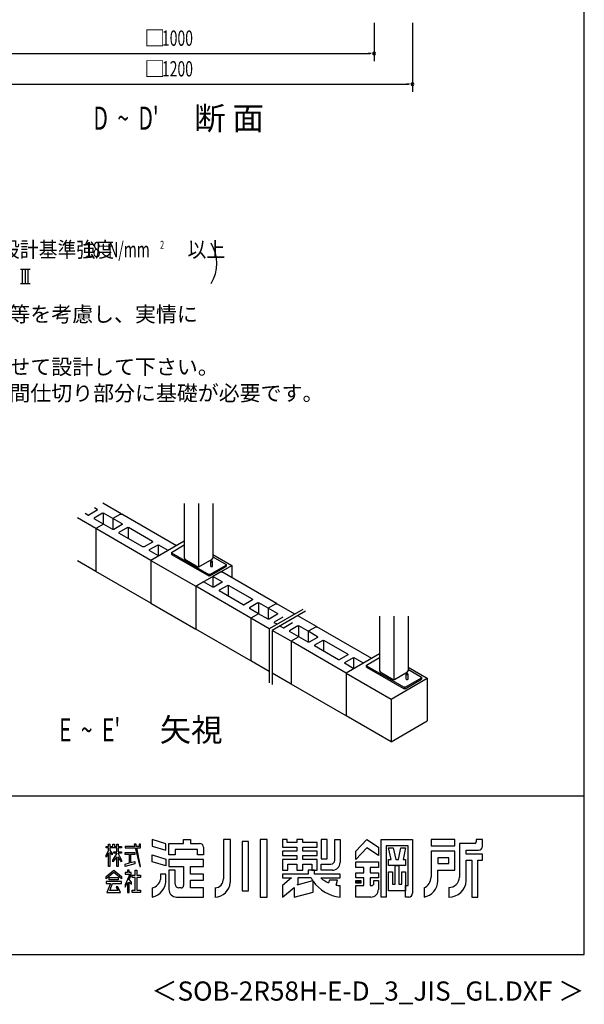
# Model space of a CAD drawing. Extents: x 868 to 32764, y 310 to 22484.
# Drawn here: x 26878 to 32764, y 310 to 10578 of the extents above; entities that cross this region are included whole.
import ezdxf
from ezdxf.enums import TextEntityAlignment as Align

# ---------------------------------------------------------------- set-up
doc = ezdxf.new("R2010")
doc.units = 0
doc.header["$LTSCALE"] = 80
for name, color, linetype in [('FILENAME', 7, 'CONTINUOUS'), ('SUNPOU', 4, 'CONTINUOUS'), ('U1', 3, 'CONTINUOUS'), ('WAKUSEN-01', 50, 'CONTINUOUS'), ('YODOROGO', 130, 'CONTINUOUS')]:
    doc.layers.add(name, color=color, linetype=linetype)
doc.styles.add('00', font='ROMANS', dxfattribs={"width": 0.666667, "bigfont": 'BIGFONT'})
doc.styles.add('01', font='ROMANS', dxfattribs={"height": 3, "bigfont": 'BIGFONT'})
doc.styles.add('FILENAME', font='romans', dxfattribs={"height": 200, "bigfont": 'bigfont'})

msp = doc.modelspace()

# ---------------------------------------------------------------- linework, layer by layer
at = {"layer": 'SUNPOU'}
for p, q in [((30572, 10546), (30572, 10146)), ((30972, 10546), (30972, 9826)), ((26612, 10226), (30532, 10226)), ((30542, 10226), (30512, 10226)), ((26212, 9906), (30932, 9906)), ((30942, 9906), (30912, 9906)), ((26887, 7975), (26987, 7975)), ((26907, 7827), (26907, 7975)), ((26937, 7827), (26937, 7975)), ((26967, 7827), (26967, 7975)), ((26887, 7827), (26987, 7827))]:
    msp.add_line(p, q, dxfattribs=at)
for centre, radius, start, end in [((30572, 10226), 15, 0, 180), ((30572, 10226), 15, 180, 0), ((30972, 9906), 15, 0, 180), ((30972, 9906), 15, 180, 0), ((28533, 8037), 400, 328.3473, 31.6527)]:
    msp.add_arc(centre, radius, start, end, dxfattribs=at)
at = {"layer": 'U1'}
for p, q in [((27687, 5463), (27598, 5412)), ((27687, 5469), (27659, 5486)), ((27687, 5469), (27687, 5463)), ((27936, 5425), (27745, 5535)), ((28593, 5534), (28593, 4962)), ((28742, 5534), (28742, 4869)), ((28890, 5534), (28890, 4962)), ((27670, 5272), (27479, 5382)), ((27587, 5412), (27559, 5428)), ((27587, 5412), (27598, 5412)), ((27742, 5432), (27653, 5380)), ((27653, 5380), (27653, 5374)), ((27750, 5318), (27653, 5374)), ((27742, 5432), (27752, 5432)), ((27747, 5432), (27747, 5316)), ((27850, 5375), (27752, 5432)), ((27930, 5422), (27850, 5375)), ((27850, 5375), (27850, 5262)), ((27947, 5319), (27850, 5375)), ((27930, 5422), (27941, 5422)), ((28511, 5092), (27941, 5422)), ((28511, 5092), (27941, 5422)), ((27750, 5318), (27670, 5272)), ((28246, 4939), (27670, 5272)), ((27670, 5272), (27670, 4825)), ((27848, 5262), (27750, 5318)), ((27858, 5262), (27848, 5262)), ((27947, 5313), (27858, 5262)), ((28002, 5281), (27913, 5230)), ((27947, 5319), (27947, 5313)), ((28002, 5281), (28013, 5281)), ((28007, 5281), (28007, 5170)), ((28262, 5137), (28013, 5281)), ((27913, 5230), (27913, 5224)), ((28163, 5080), (27913, 5224)), ((28593, 5140), (28246, 4939)), ((28262, 5137), (28262, 5131)), ((28174, 5080), (28163, 5080)), ((28262, 5131), (28174, 5080)), ((28318, 5099), (28229, 5048)), ((28229, 5048), (28229, 5042)), ((28326, 4986), (28229, 5042)), ((28318, 5099), (28328, 5099)), ((28323, 5099), (28323, 4984)), ((28425, 5043), (28328, 5099)), ((28459, 5023), (28593, 5101)), ((27670, 4825), (27479, 4936)), ((28246, 4939), (28246, 4493)), ((28246, 4939), (28713, 4669)), ((28459, 5023), (28459, 5017)), ((28459, 5017), (28459, 5002)), ((28459, 5017), (28848, 4792)), ((28459, 5002), (28848, 4777)), ((28593, 4962), (28598, 4952)), ((28598, 4952), (28736, 4873)), ((28747, 4873), (28885, 4952)), ((28885, 4952), (28890, 4962)), ((28890, 5002), (29090, 4887)), ((28893, 4977), (29031, 4897)), ((28713, 4669), (29090, 4887)), ((28736, 4873), (28747, 4873)), ((28859, 4792), (29031, 4891)), ((28859, 4777), (29031, 4876)), ((28872, 4877), (28872, 4929)), ((28889, 4877), (28889, 4929)), ((29031, 4897), (29031, 4891)), ((29031, 4891), (29031, 4876)), ((29090, 4887), (29090, 4758)), ((28246, 4493), (27670, 4825)), ((28859, 4792), (28848, 4792)), ((28859, 4777), (28848, 4777)), ((28854, 4792), (28854, 4777)), ((28974, 4819), (28893, 4773)), ((28990, 4717), (28893, 4773)), ((28893, 4773), (28893, 4659)), ((28974, 4819), (28984, 4819)), ((29555, 4490), (28984, 4819)), ((28794, 4716), (28713, 4669)), ((29289, 4337), (28713, 4669)), ((28713, 4669), (28713, 4223)), ((28713, 4669), (28713, 4223)), ((28891, 4659), (28794, 4716)), ((28902, 4659), (28891, 4659)), ((28990, 4711), (28902, 4659)), ((29046, 4679), (28957, 4628)), ((28957, 4628), (28957, 4621)), ((29206, 4477), (28957, 4621)), ((28990, 4717), (28990, 4711)), ((29046, 4679), (29056, 4679)), ((29051, 4679), (29051, 4567)), ((29306, 4535), (29056, 4679)), ((29306, 4529), (29217, 4477)), ((29306, 4535), (29306, 4529)), ((28246, 4493), (28713, 4223)), ((29206, 4477), (29217, 4477)), ((29361, 4497), (29272, 4445)), ((29272, 4445), (29272, 4439)), ((29369, 4383), (29272, 4439)), ((29361, 4497), (29372, 4497)), ((29366, 4497), (29366, 4381)), ((29469, 4441), (29372, 4497)), ((29549, 4487), (29469, 4441)), ((29469, 4441), (29469, 4327)), ((29566, 4384), (29469, 4441)), ((29829, 4428), (29480, 4226)), ((29549, 4487), (29560, 4487)), ((29746, 4380), (29560, 4487)), ((29369, 4383), (29289, 4337)), ((29369, 4383), (29289, 4337)), ((29480, 4226), (29289, 4337)), ((29289, 4337), (29289, 3891)), ((29467, 4327), (29369, 4383)), ((29477, 4327), (29467, 4327)), ((29566, 4378), (29477, 4327)), ((29859, 4411), (29510, 4209)), ((29621, 4346), (29532, 4295)), ((29566, 4384), (29566, 4378)), ((29972, 4249), (29776, 4362)), ((30629, 4358), (30629, 3786)), ((30778, 4358), (30778, 3694)), ((30927, 4358), (30927, 3786)), ((29289, 3891), (28713, 4223)), ((29480, 4226), (29480, 3661)), ((29532, 4295), (29532, 4289)), ((29561, 4273), (29532, 4289)), ((29624, 4236), (29591, 4255)), ((29624, 4236), (29635, 4236)), ((29723, 4287), (29635, 4236)), ((29778, 4256), (29690, 4204)), ((29778, 4256), (29789, 4256)), ((29784, 4256), (29784, 4140)), ((29886, 4200), (29789, 4256)), ((29967, 4246), (29886, 4200)), ((29967, 4246), (29977, 4246)), ((30548, 3917), (29977, 4246)), ((29707, 4096), (29510, 4209)), ((29510, 4209), (29510, 3644)), ((29690, 4204), (29690, 4198)), ((29787, 4142), (29690, 4198)), ((29782, 4139), (29701, 4093)), ((29884, 4086), (29787, 4142)), ((29886, 4200), (29886, 4086)), ((29984, 4143), (29886, 4200)), ((29984, 4137), (29895, 4086)), ((29984, 4143), (29984, 4137)), ((30282, 3763), (29707, 4096)), ((29707, 4096), (29707, 3650)), ((29895, 4086), (29884, 4086)), ((30039, 4105), (29950, 4054)), ((29950, 4054), (29950, 4048)), ((30200, 3904), (29950, 4048)), ((30039, 4105), (30049, 4105)), ((30044, 4105), (30044, 3994)), ((30299, 3961), (30049, 4105)), ((30210, 3904), (30200, 3904)), ((30299, 3955), (30210, 3904)), ((30354, 3923), (30265, 3872)), ((30629, 3964), (30282, 3763)), ((30299, 3961), (30299, 3955)), ((30354, 3923), (30365, 3923)), ((30359, 3923), (30359, 3808)), ((30462, 3867), (30365, 3923)), ((30495, 3847), (30629, 3925)), ((29480, 3780), (29289, 3891)), ((30265, 3872), (30265, 3866)), ((30363, 3810), (30265, 3866)), ((30495, 3841), (30495, 3847)), ((30495, 3841), (30495, 3826)), ((30495, 3841), (30885, 3616)), ((30495, 3826), (30495, 3832)), ((30495, 3826), (30885, 3601)), ((30927, 3826), (31127, 3711)), ((30930, 3801), (31067, 3721)), ((29707, 3650), (29510, 3763)), ((30282, 3763), (30282, 3317)), ((30282, 3763), (30750, 3493)), ((30629, 3786), (30635, 3776)), ((30635, 3776), (30773, 3697)), ((30750, 3493), (31127, 3711)), ((30773, 3697), (30784, 3697)), ((30784, 3697), (30922, 3776)), ((30896, 3616), (31067, 3715)), ((30896, 3601), (31067, 3700)), ((30908, 3701), (30908, 3753)), ((30922, 3776), (30927, 3786)), ((30926, 3701), (30926, 3753)), ((31067, 3721), (31067, 3715)), ((31067, 3715), (31067, 3700)), ((31127, 3711), (31127, 3265)), ((30282, 3317), (29707, 3650)), ((30896, 3616), (30885, 3616)), ((30896, 3601), (30885, 3601)), ((30890, 3616), (30890, 3601)), ((30750, 3493), (30750, 3047)), ((30750, 3047), (30282, 3317)), ((30750, 3047), (31127, 3265))]:
    msp.add_line(p, q, dxfattribs=at)
for points in [[(28889, 4929, 0), (28889, 4929, 0), (28889, 4929, 0), (28889, 4929, 0), (28889, 4929, 0), (28889, 4930, 0), (28889, 4930, 0), (28889, 4930, 0), (28888, 4930, 0), (28888, 4930, 0), (28888, 4930, 0), (28888, 4930, 0), (28888, 4931, 0), (28888, 4931, 0), (28887, 4931, 0), (28887, 4931, 0), (28887, 4931, 0), (28886, 4931, 0), (28886, 4931, 0), (28886, 4931, 0), (28885, 4931, 0), (28885, 4932, 0), (28885, 4932, 0), (28884, 4932, 0), (28884, 4932, 0), (28883, 4932, 0), (28883, 4932, 0), (28883, 4932, 0), (28882, 4932, 0), (28882, 4932, 0), (28881, 4932, 0), (28881, 4932, 0), (28880, 4932, 0), (28880, 4932, 0), (28880, 4932, 0), (28879, 4932, 0), (28879, 4932, 0), (28878, 4932, 0), (28878, 4932, 0), (28878, 4932, 0), (28877, 4932, 0), (28877, 4932, 0), (28876, 4932, 0), (28876, 4932, 0), (28876, 4931, 0), (28875, 4931, 0), (28875, 4931, 0), (28875, 4931, 0), (28874, 4931, 0), (28874, 4931, 0), (28874, 4931, 0), (28874, 4931, 0), (28873, 4931, 0), (28873, 4930, 0), (28873, 4930, 0), (28873, 4930, 0), (28872, 4930, 0), (28872, 4930, 0), (28872, 4930, 0), (28872, 4930, 0), (28872, 4929, 0), (28872, 4929, 0), (28872, 4929, 0), (28872, 4929, 0), (28872, 4929, 0), (28872, 4929, 0), (28872, 4928, 0), (28872, 4928, 0), (28872, 4928, 0), (28872, 4928, 0), (28872, 4928, 0), (28872, 4928, 0), (28872, 4927, 0), (28873, 4927, 0), (28873, 4927, 0), (28873, 4927, 0), (28873, 4927, 0), (28874, 4927, 0), (28874, 4927, 0), (28874, 4927, 0), (28874, 4926, 0), (28875, 4926, 0), (28875, 4926, 0), (28875, 4926, 0), (28876, 4926, 0), (28876, 4926, 0), (28876, 4926, 0), (28877, 4926, 0), (28877, 4926, 0), (28878, 4926, 0), (28878, 4926, 0), (28878, 4926, 0), (28879, 4926, 0), (28879, 4926, 0), (28880, 4925, 0), (28880, 4925, 0), (28880, 4925, 0), (28881, 4925, 0), (28881, 4925, 0), (28882, 4926, 0), (28882, 4926, 0), (28883, 4926, 0), (28883, 4926, 0), (28883, 4926, 0), (28884, 4926, 0), (28884, 4926, 0), (28885, 4926, 0), (28885, 4926, 0), (28885, 4926, 0), (28886, 4926, 0), (28886, 4926, 0), (28886, 4926, 0), (28887, 4926, 0), (28887, 4927, 0), (28887, 4927, 0), (28888, 4927, 0), (28888, 4927, 0), (28888, 4927, 0), (28888, 4927, 0), (28888, 4927, 0), (28888, 4927, 0), (28889, 4928, 0), (28889, 4928, 0), (28889, 4928, 0), (28889, 4928, 0), (28889, 4928, 0), (28889, 4928, 0), (28889, 4929, 0), (28889, 4929, 0)], [(28872, 4877, 0), (28872, 4877, 0), (28872, 4877, 0), (28872, 4877, 0), (28872, 4877, 0), (28872, 4877, 0), (28872, 4877, 0), (28872, 4876, 0), (28872, 4876, 0), (28872, 4876, 0), (28872, 4876, 0), (28872, 4876, 0), (28872, 4876, 0), (28872, 4876, 0), (28872, 4876, 0), (28872, 4876, 0), (28872, 4876, 0), (28873, 4876, 0), (28873, 4876, 0), (28873, 4876, 0), (28873, 4875, 0), (28873, 4875, 0), (28873, 4875, 0), (28873, 4875, 0), (28873, 4875, 0), (28873, 4875, 0), (28874, 4875, 0), (28874, 4875, 0), (28874, 4875, 0), (28874, 4875, 0), (28874, 4875, 0), (28874, 4875, 0), (28874, 4875, 0), (28874, 4875, 0), (28875, 4875, 0), (28875, 4875, 0), (28875, 4874, 0), (28875, 4874, 0), (28875, 4874, 0), (28876, 4874, 0), (28876, 4874, 0), (28876, 4874, 0), (28876, 4874, 0), (28876, 4874, 0), (28876, 4874, 0), (28877, 4874, 0), (28877, 4874, 0), (28877, 4874, 0), (28877, 4874, 0), (28877, 4874, 0), (28878, 4874, 0), (28878, 4874, 0), (28878, 4874, 0), (28878, 4874, 0), (28878, 4874, 0), (28879, 4874, 0), (28879, 4874, 0), (28879, 4874, 0), (28879, 4874, 0), (28879, 4874, 0), (28880, 4874, 0), (28880, 4874, 0), (28880, 4874, 0), (28880, 4874, 0), (28880, 4874, 0), (28881, 4874, 0), (28881, 4874, 0), (28881, 4874, 0), (28881, 4874, 0), (28882, 4874, 0), (28882, 4874, 0), (28882, 4874, 0), (28882, 4874, 0), (28882, 4874, 0), (28883, 4874, 0), (28883, 4874, 0), (28883, 4874, 0), (28883, 4874, 0), (28883, 4874, 0), (28884, 4874, 0), (28884, 4874, 0), (28884, 4874, 0), (28884, 4874, 0), (28884, 4874, 0), (28885, 4874, 0), (28885, 4874, 0), (28885, 4874, 0), (28885, 4874, 0), (28885, 4874, 0), (28886, 4874, 0), (28886, 4874, 0), (28886, 4874, 0), (28886, 4874, 0), (28886, 4875, 0), (28886, 4875, 0), (28886, 4875, 0), (28887, 4875, 0), (28887, 4875, 0), (28887, 4875, 0), (28887, 4875, 0), (28887, 4875, 0), (28887, 4875, 0), (28888, 4875, 0), (28888, 4875, 0), (28888, 4875, 0), (28888, 4875, 0), (28888, 4875, 0), (28888, 4875, 0), (28888, 4875, 0), (28888, 4876, 0), (28888, 4876, 0), (28888, 4876, 0), (28888, 4876, 0), (28889, 4876, 0), (28889, 4876, 0), (28889, 4876, 0), (28889, 4876, 0), (28889, 4876, 0), (28889, 4876, 0), (28889, 4876, 0), (28889, 4876, 0), (28889, 4876, 0), (28889, 4877, 0), (28889, 4877, 0), (28889, 4877, 0), (28889, 4877, 0), (28889, 4877, 0), (28889, 4877, 0), (28889, 4877, 0)], [(30926, 3753, 0), (30926, 3753, 0), (30926, 3753, 0), (30926, 3753, 0), (30926, 3754, 0), (30926, 3754, 0), (30925, 3754, 0), (30925, 3754, 0), (30925, 3754, 0), (30925, 3754, 0), (30925, 3754, 0), (30925, 3755, 0), (30924, 3755, 0), (30924, 3755, 0), (30924, 3755, 0), (30924, 3755, 0), (30923, 3755, 0), (30923, 3755, 0), (30923, 3755, 0), (30922, 3756, 0), (30922, 3756, 0), (30922, 3756, 0), (30921, 3756, 0), (30921, 3756, 0), (30920, 3756, 0), (30920, 3756, 0), (30920, 3756, 0), (30919, 3756, 0), (30919, 3756, 0), (30918, 3756, 0), (30918, 3756, 0), (30918, 3756, 0), (30917, 3756, 0), (30917, 3756, 0), (30916, 3756, 0), (30916, 3756, 0), (30915, 3756, 0), (30915, 3756, 0), (30915, 3756, 0), (30914, 3756, 0), (30914, 3756, 0), (30913, 3756, 0), (30913, 3756, 0), (30913, 3756, 0), (30912, 3756, 0), (30912, 3756, 0), (30912, 3755, 0), (30911, 3755, 0), (30911, 3755, 0), (30911, 3755, 0), (30910, 3755, 0), (30910, 3755, 0), (30910, 3755, 0), (30910, 3755, 0), (30909, 3754, 0), (30909, 3754, 0), (30909, 3754, 0), (30909, 3754, 0), (30909, 3754, 0), (30909, 3754, 0), (30909, 3754, 0), (30908, 3753, 0), (30908, 3753, 0), (30908, 3753, 0), (30908, 3753, 0), (30908, 3753, 0), (30908, 3753, 0), (30908, 3752, 0), (30909, 3752, 0), (30909, 3752, 0), (30909, 3752, 0), (30909, 3752, 0), (30909, 3752, 0), (30909, 3752, 0), (30909, 3751, 0), (30910, 3751, 0), (30910, 3751, 0), (30910, 3751, 0), (30910, 3751, 0), (30911, 3751, 0), (30911, 3751, 0), (30911, 3750, 0), (30912, 3750, 0), (30912, 3750, 0), (30912, 3750, 0), (30913, 3750, 0), (30913, 3750, 0), (30913, 3750, 0), (30914, 3750, 0), (30914, 3750, 0), (30915, 3750, 0), (30915, 3750, 0), (30915, 3750, 0), (30916, 3750, 0), (30916, 3750, 0), (30917, 3750, 0), (30917, 3750, 0), (30918, 3750, 0), (30918, 3750, 0), (30918, 3750, 0), (30919, 3750, 0), (30919, 3750, 0), (30920, 3750, 0), (30920, 3750, 0), (30920, 3750, 0), (30921, 3750, 0), (30921, 3750, 0), (30922, 3750, 0), (30922, 3750, 0), (30922, 3750, 0), (30923, 3750, 0), (30923, 3750, 0), (30923, 3751, 0), (30924, 3751, 0), (30924, 3751, 0), (30924, 3751, 0), (30924, 3751, 0), (30925, 3751, 0), (30925, 3751, 0), (30925, 3752, 0), (30925, 3752, 0), (30925, 3752, 0), (30925, 3752, 0), (30926, 3752, 0), (30926, 3752, 0), (30926, 3752, 0), (30926, 3753, 0), (30926, 3753, 0), (30926, 3753, 0)], [(30908, 3701, 0), (30908, 3701, 0), (30908, 3701, 0), (30908, 3701, 0), (30908, 3701, 0), (30908, 3701, 0), (30908, 3701, 0), (30908, 3701, 0), (30909, 3701, 0), (30909, 3700, 0), (30909, 3700, 0), (30909, 3700, 0), (30909, 3700, 0), (30909, 3700, 0), (30909, 3700, 0), (30909, 3700, 0), (30909, 3700, 0), (30909, 3700, 0), (30909, 3700, 0), (30909, 3700, 0), (30909, 3700, 0), (30910, 3700, 0), (30910, 3699, 0), (30910, 3699, 0), (30910, 3699, 0), (30910, 3699, 0), (30910, 3699, 0), (30910, 3699, 0), (30910, 3699, 0), (30910, 3699, 0), (30911, 3699, 0), (30911, 3699, 0), (30911, 3699, 0), (30911, 3699, 0), (30911, 3699, 0), (30911, 3699, 0), (30912, 3699, 0), (30912, 3699, 0), (30912, 3699, 0), (30912, 3698, 0), (30912, 3698, 0), (30912, 3698, 0), (30913, 3698, 0), (30913, 3698, 0), (30913, 3698, 0), (30913, 3698, 0), (30913, 3698, 0), (30914, 3698, 0), (30914, 3698, 0), (30914, 3698, 0), (30914, 3698, 0), (30914, 3698, 0), (30915, 3698, 0), (30915, 3698, 0), (30915, 3698, 0), (30915, 3698, 0), (30915, 3698, 0), (30916, 3698, 0), (30916, 3698, 0), (30916, 3698, 0), (30916, 3698, 0), (30916, 3698, 0), (30917, 3698, 0), (30917, 3698, 0), (30917, 3698, 0), (30917, 3698, 0), (30918, 3698, 0), (30918, 3698, 0), (30918, 3698, 0), (30918, 3698, 0), (30918, 3698, 0), (30919, 3698, 0), (30919, 3698, 0), (30919, 3698, 0), (30919, 3698, 0), (30919, 3698, 0), (30920, 3698, 0), (30920, 3698, 0), (30920, 3698, 0), (30920, 3698, 0), (30920, 3698, 0), (30921, 3698, 0), (30921, 3698, 0), (30921, 3698, 0), (30921, 3698, 0), (30921, 3698, 0), (30922, 3698, 0), (30922, 3698, 0), (30922, 3698, 0), (30922, 3698, 0), (30922, 3699, 0), (30922, 3699, 0), (30923, 3699, 0), (30923, 3699, 0), (30923, 3699, 0), (30923, 3699, 0), (30923, 3699, 0), (30923, 3699, 0), (30924, 3699, 0), (30924, 3699, 0), (30924, 3699, 0), (30924, 3699, 0), (30924, 3699, 0), (30924, 3699, 0), (30924, 3699, 0), (30924, 3699, 0), (30925, 3699, 0), (30925, 3700, 0), (30925, 3700, 0), (30925, 3700, 0), (30925, 3700, 0), (30925, 3700, 0), (30925, 3700, 0), (30925, 3700, 0), (30925, 3700, 0), (30925, 3700, 0), (30925, 3700, 0), (30926, 3700, 0), (30926, 3700, 0), (30926, 3700, 0), (30926, 3701, 0), (30926, 3701, 0), (30926, 3701, 0), (30926, 3701, 0), (30926, 3701, 0), (30926, 3701, 0), (30926, 3701, 0), (30926, 3701, 0), (30926, 3701, 0)]]:
    msp.add_polyline3d(points, dxfattribs=at)
at = {"layer": 'WAKUSEN-01'}
for p, q in [((32764, 828), (32764, 22484)), ((20560, 2484), (32764, 2484)), ((20560, 2484), (32764, 2484)), ((868, 828), (32764, 828))]:
    msp.add_line(p, q, dxfattribs=at)
at = {"layer": 'YODOROGO'}
for p, q in [((27778, 1956), (27802, 1956)), ((27778, 1940), (27778, 1956)), ((27778, 1956), (27802, 1956)), ((27778, 1940), (27778, 1956)), ((27802, 1980), (27818, 1980)), ((27802, 1956), (27802, 1980)), ((27802, 1980), (27818, 1980)), ((27802, 1956), (27802, 1980)), ((27818, 1980), (27818, 1956)), ((27818, 1980), (27818, 1956)), ((27818, 1956), (27850, 1956)), ((27818, 1956), (27850, 1956)), ((27850, 1980), (27866, 1980)), ((27850, 1956), (27850, 1980)), ((27850, 1980), (27866, 1980)), ((27850, 1956), (27850, 1980)), ((27866, 1980), (27866, 1956)), ((27866, 1980), (27866, 1956)), ((27866, 1956), (27890, 1956)), ((27866, 1956), (27890, 1956)), ((27890, 1980), (27906, 1980)), ((27890, 1956), (27890, 1980)), ((27890, 1980), (27906, 1980)), ((27890, 1956), (27890, 1980)), ((27906, 1980), (27906, 1956)), ((27906, 1980), (27906, 1956)), ((27906, 1956), (27938, 1956)), ((27906, 1956), (27938, 1956)), ((27938, 1956), (27938, 1940)), ((27938, 1956), (27938, 1940)), ((27978, 1956), (27978, 1940)), ((28077, 1956), (27978, 1956)), ((27978, 1956), (27978, 1940)), ((28077, 1956), (27978, 1956)), ((28071, 1980), (28077, 1956)), ((28091, 1980), (28071, 1980)), ((28071, 1980), (28077, 1956)), ((28091, 1980), (28071, 1980)), ((28096, 1956), (28091, 1980)), ((28096, 1956), (28091, 1980)), ((28122, 1956), (28096, 1956)), ((28122, 1956), (28096, 1956)), ((28122, 1980), (28122, 1956)), ((28138, 1980), (28122, 1980)), ((28122, 1980), (28122, 1956)), ((28138, 1980), (28122, 1980)), ((28138, 1956), (28138, 1980)), ((28138, 1956), (28138, 1980)), ((28138, 1940), (28138, 1956)), ((28138, 1940), (28138, 1956)), ((28402, 1985), (28258, 2028)), ((28258, 2028), (28258, 1960)), ((28402, 1985), (28258, 2028)), ((28258, 2028), (28258, 1960)), ((28258, 1960), (28402, 1917)), ((28258, 1960), (28402, 1917)), ((28402, 1917), (28402, 1985)), ((28402, 1917), (28402, 1985)), ((28434, 1988), (28586, 1988)), ((28434, 1868), (28434, 1988)), ((28434, 1988), (28586, 1988)), ((28434, 1868), (28434, 1988)), ((28586, 2028), (28658, 2028)), ((28586, 1988), (28586, 2028)), ((28586, 2028), (28658, 2028)), ((28586, 1988), (28586, 2028)), ((28658, 2028), (28658, 1988)), ((28658, 2028), (28658, 1988)), ((28658, 1988), (28754, 1988)), ((28658, 1988), (28754, 1988)), ((29002, 2028), (29002, 1620)), ((29074, 2028), (29002, 2028)), ((29002, 2028), (29002, 1620)), ((29074, 2028), (29002, 2028)), ((29074, 1580), (29074, 2028)), ((29074, 1580), (29074, 2028)), ((29198, 2008), (29198, 1492)), ((29262, 2008), (29198, 2008)), ((29198, 2008), (29198, 1492)), ((29262, 2008), (29198, 2008)), ((29262, 1492), (29262, 2008)), ((29262, 1492), (29262, 2008)), ((29386, 2028), (29386, 1428)), ((29458, 2028), (29386, 2028)), ((29386, 2028), (29386, 1428)), ((29458, 2028), (29386, 2028)), ((29458, 1428), (29458, 2028)), ((29458, 1428), (29458, 2028)), ((29618, 2028), (29618, 1948)), ((29666, 2028), (29618, 2028)), ((29618, 2028), (29618, 1948)), ((29666, 2028), (29618, 2028)), ((29666, 1996), (29666, 2028)), ((29666, 1996), (29666, 2028)), ((29766, 1996), (29666, 1996)), ((29766, 1996), (29666, 1996)), ((29766, 2028), (29766, 1996)), ((29830, 2028), (29766, 2028)), ((29766, 2028), (29766, 1996)), ((29830, 2028), (29766, 2028)), ((29830, 1996), (29830, 2028)), ((29830, 1996), (29830, 2028)), ((29978, 1996), (29830, 1996)), ((29978, 1996), (29830, 1996)), ((29978, 1948), (29978, 1996)), ((29978, 1948), (29978, 1996)), ((30082, 2028), (30022, 2028)), ((30022, 2028), (30022, 1828)), ((30082, 2028), (30022, 2028)), ((30022, 2028), (30022, 1828)), ((30082, 1828), (30082, 2028)), ((30082, 1828), (30082, 2028)), ((30162, 2028), (30218, 2028)), ((30162, 1812), (30162, 2028)), ((30162, 2028), (30218, 2028)), ((30162, 1812), (30162, 2028)), ((30218, 2028), (30218, 1788)), ((30218, 2028), (30218, 1788)), ((30382, 1908), (30498, 2028)), ((30382, 1908), (30498, 2028)), ((30498, 2028), (30618, 1948)), ((30498, 2028), (30618, 1948)), ((30646, 1428), (30646, 2028)), ((30646, 2028), (30974, 2028)), ((30646, 1428), (30646, 2028)), ((30646, 2028), (30974, 2028)), ((30698, 1964), (30698, 1428)), ((30926, 1964), (30698, 1964)), ((30698, 1964), (30698, 1428)), ((30926, 1964), (30698, 1964)), ((30926, 1548), (30926, 1964)), ((30926, 1548), (30926, 1964)), ((30974, 2028), (30974, 1468)), ((30974, 2028), (30974, 1468)), ((31414, 2028), (31166, 2028)), ((31166, 2028), (31166, 1964)), ((31414, 2028), (31166, 2028)), ((31166, 2028), (31166, 1964)), ((31166, 1964), (31414, 1964)), ((31166, 1964), (31414, 1964)), ((31414, 1964), (31414, 2028)), ((31414, 1964), (31414, 2028)), ((31462, 1988), (31462, 1636)), ((31622, 1988), (31462, 1988)), ((31462, 1988), (31462, 1636)), ((31622, 1988), (31462, 1988)), ((31638, 2028), (31638, 2004)), ((31702, 2028), (31638, 2028)), ((31638, 2028), (31638, 2004)), ((31702, 2028), (31638, 2028)), ((31702, 1956), (31702, 2028)), ((31702, 1956), (31702, 2028)), ((27802, 1940), (27778, 1940)), ((27802, 1940), (27778, 1940)), ((27778, 1860), (27802, 1915)), ((27778, 1860), (27802, 1915)), ((27802, 1891), (27778, 1844)), ((27802, 1891), (27778, 1844)), ((27778, 1844), (27778, 1860)), ((27778, 1844), (27778, 1860)), ((27802, 1915), (27802, 1940)), ((27802, 1915), (27802, 1940)), ((27802, 1748), (27802, 1891)), ((27802, 1748), (27802, 1891)), ((27818, 1940), (27818, 1918)), ((27890, 1940), (27818, 1940)), ((27818, 1940), (27818, 1918)), ((27890, 1940), (27818, 1940)), ((27818, 1918), (27842, 1884)), ((27818, 1918), (27842, 1884)), ((27818, 1894), (27818, 1748)), ((27842, 1868), (27818, 1894)), ((27818, 1894), (27818, 1748)), ((27842, 1868), (27818, 1894)), ((27842, 1884), (27842, 1868)), ((27842, 1884), (27842, 1868)), ((27850, 1813), (27890, 1880)), ((27850, 1813), (27890, 1880)), ((27858, 1901), (27890, 1901)), ((27858, 1885), (27858, 1901)), ((27858, 1901), (27890, 1901)), ((27858, 1885), (27858, 1901)), ((27890, 1885), (27858, 1885)), ((27890, 1885), (27858, 1885)), ((27890, 1901), (27890, 1940)), ((27890, 1901), (27890, 1940)), ((27890, 1880), (27890, 1885)), ((27890, 1880), (27890, 1885)), ((27906, 1940), (27906, 1901)), ((27938, 1940), (27906, 1940)), ((27906, 1940), (27906, 1901)), ((27938, 1940), (27906, 1940)), ((27906, 1901), (27938, 1901)), ((27906, 1901), (27938, 1901)), ((27906, 1885), (27906, 1881)), ((27938, 1885), (27906, 1885)), ((27906, 1885), (27906, 1881)), ((27938, 1885), (27906, 1885)), ((27906, 1881), (27938, 1813)), ((27906, 1881), (27938, 1813)), ((27906, 1849), (27906, 1748)), ((27938, 1797), (27906, 1849)), ((27906, 1849), (27906, 1748)), ((27938, 1797), (27906, 1849)), ((27938, 1901), (27938, 1885)), ((27938, 1901), (27938, 1885)), ((27978, 1940), (28080, 1940)), ((27978, 1940), (28080, 1940)), ((27978, 1893), (28078, 1893)), ((27978, 1873), (27978, 1893)), ((27978, 1893), (28078, 1893)), ((27978, 1873), (27978, 1893)), ((28022, 1873), (27978, 1873)), ((28022, 1873), (27978, 1873)), ((28022, 1785), (28022, 1873)), ((28022, 1785), (28022, 1873)), ((28034, 1873), (28034, 1787)), ((28078, 1873), (28034, 1873)), ((28034, 1873), (28034, 1787)), ((28078, 1873), (28034, 1873)), ((28078, 1893), (28078, 1873)), ((28078, 1893), (28078, 1873)), ((28080, 1940), (28130, 1748)), ((28080, 1940), (28130, 1748)), ((28099, 1940), (28138, 1940)), ((28138, 1748), (28099, 1940)), ((28099, 1940), (28138, 1940)), ((28138, 1748), (28099, 1940)), ((28258, 1868), (28402, 1825)), ((28258, 1796), (28258, 1868)), ((28258, 1868), (28402, 1825)), ((28258, 1796), (28258, 1868)), ((28498, 1868), (28434, 1868)), ((28498, 1868), (28434, 1868)), ((28730, 1924), (28498, 1924)), ((28498, 1924), (28498, 1868)), ((28730, 1924), (28498, 1924)), ((28498, 1924), (28498, 1868)), ((28730, 1868), (28730, 1924)), ((28730, 1868), (28730, 1924)), ((28794, 1868), (28730, 1868)), ((28794, 1868), (28730, 1868)), ((28794, 1948), (28794, 1868)), ((28794, 1948), (28794, 1868)), ((29618, 1948), (29766, 1948)), ((29618, 1948), (29766, 1948)), ((29618, 1908), (29618, 1860)), ((29766, 1908), (29618, 1908)), ((29618, 1908), (29618, 1860)), ((29766, 1908), (29618, 1908)), ((29618, 1860), (29766, 1860)), ((29618, 1860), (29766, 1860)), ((29766, 1948), (29766, 1908)), ((29766, 1948), (29766, 1908)), ((29766, 1860), (29766, 1820)), ((29766, 1860), (29766, 1820)), ((29830, 1948), (29978, 1948)), ((29830, 1908), (29830, 1948)), ((29830, 1948), (29978, 1948)), ((29830, 1908), (29830, 1948)), ((29978, 1908), (29830, 1908)), ((29978, 1908), (29830, 1908)), ((29830, 1860), (29978, 1860)), ((29830, 1820), (29830, 1860)), ((29830, 1860), (29978, 1860)), ((29830, 1820), (29830, 1860)), ((29978, 1860), (29978, 1908)), ((29978, 1860), (29978, 1908)), ((30498, 1940), (30382, 1820)), ((30498, 1940), (30382, 1820)), ((30382, 1820), (30382, 1908)), ((30382, 1820), (30382, 1908)), ((30618, 1860), (30498, 1940)), ((30618, 1860), (30498, 1940)), ((30618, 1948), (30618, 1860)), ((30618, 1948), (30618, 1860)), ((30724, 1940), (30772, 1940)), ((30750, 1820), (30724, 1940)), ((30724, 1940), (30772, 1940)), ((30750, 1820), (30724, 1940)), ((30772, 1940), (30798, 1820)), ((30772, 1940), (30798, 1820)), ((30826, 1820), (30852, 1940)), ((30826, 1820), (30852, 1940)), ((30852, 1940), (30900, 1940)), ((30852, 1940), (30900, 1940)), ((30900, 1940), (30874, 1820)), ((30900, 1940), (30874, 1820)), ((31414, 1908), (31166, 1908)), ((31166, 1908), (31166, 1636)), ((31414, 1908), (31166, 1908)), ((31166, 1908), (31166, 1636)), ((31414, 1708), (31414, 1908)), ((31414, 1708), (31414, 1908)), ((31534, 1916), (31662, 1916)), ((31534, 1876), (31534, 1916)), ((31534, 1916), (31662, 1916)), ((31534, 1876), (31534, 1916)), ((31702, 1876), (31534, 1876)), ((31702, 1876), (31534, 1876)), ((31702, 1812), (31702, 1876)), ((31702, 1812), (31702, 1876)), ((27818, 1748), (27802, 1748)), ((27818, 1748), (27802, 1748)), ((27890, 1848), (27850, 1797)), ((27890, 1848), (27850, 1797)), ((27850, 1797), (27850, 1813)), ((27850, 1797), (27850, 1813)), ((27890, 1748), (27890, 1848)), ((27890, 1748), (27890, 1848)), ((27906, 1748), (27890, 1748)), ((27906, 1748), (27890, 1748)), ((27938, 1813), (27938, 1797)), ((27938, 1813), (27938, 1797)), ((27978, 1772), (28022, 1785)), ((27978, 1772), (28022, 1785)), ((28078, 1776), (27978, 1748)), ((28078, 1776), (27978, 1748)), ((27978, 1748), (27978, 1772)), ((27978, 1748), (27978, 1772)), ((28034, 1787), (28078, 1799)), ((28034, 1787), (28078, 1799)), ((28078, 1799), (28078, 1776)), ((28078, 1799), (28078, 1776)), ((28130, 1748), (28138, 1748)), ((28130, 1748), (28138, 1748)), ((28402, 1753), (28258, 1796)), ((28402, 1753), (28258, 1796)), ((28402, 1825), (28402, 1753)), ((28402, 1825), (28402, 1753)), ((28794, 1820), (28434, 1820)), ((28434, 1820), (28434, 1748)), ((28794, 1820), (28434, 1820)), ((28434, 1820), (28434, 1748)), ((28434, 1748), (28586, 1748)), ((28434, 1748), (28586, 1748)), ((28586, 1748), (28586, 1548)), ((28586, 1748), (28586, 1548)), ((28658, 1668), (28658, 1748)), ((28658, 1748), (28794, 1748)), ((28658, 1668), (28658, 1748)), ((28658, 1748), (28794, 1748)), ((28794, 1748), (28794, 1820)), ((28794, 1748), (28794, 1820)), ((29618, 1820), (29618, 1708)), ((29766, 1820), (29618, 1820)), ((29618, 1820), (29618, 1708)), ((29766, 1820), (29618, 1820)), ((29674, 1708), (29674, 1772)), ((29674, 1772), (29766, 1772)), ((29674, 1708), (29674, 1772)), ((29674, 1772), (29766, 1772)), ((29766, 1772), (29766, 1708)), ((29766, 1772), (29766, 1708)), ((29978, 1820), (29830, 1820)), ((29978, 1820), (29830, 1820)), ((29830, 1772), (29922, 1772)), ((29830, 1708), (29830, 1772)), ((29830, 1772), (29922, 1772)), ((29830, 1708), (29830, 1772)), ((29922, 1772), (29922, 1708)), ((29922, 1772), (29922, 1708)), ((29978, 1708), (29978, 1820)), ((29978, 1708), (29978, 1820)), ((30022, 1828), (30082, 1828)), ((30022, 1828), (30082, 1828)), ((30022, 1772), (30122, 1772)), ((30022, 1708), (30022, 1772)), ((30022, 1772), (30122, 1772)), ((30022, 1708), (30022, 1772)), ((30382, 1796), (30618, 1796)), ((30382, 1736), (30382, 1796)), ((30382, 1796), (30618, 1796)), ((30382, 1736), (30382, 1796)), ((30618, 1796), (30618, 1736)), ((30618, 1796), (30618, 1736)), ((30724, 1820), (30750, 1820)), ((30724, 1756), (30724, 1820)), ((30724, 1820), (30750, 1820)), ((30724, 1756), (30724, 1820)), ((30900, 1756), (30724, 1756)), ((30900, 1756), (30724, 1756)), ((30792, 1564), (30792, 1756)), ((30792, 1756), (30832, 1756)), ((30792, 1564), (30792, 1756)), ((30792, 1756), (30832, 1756)), ((30798, 1820), (30826, 1820)), ((30798, 1820), (30826, 1820)), ((30832, 1756), (30832, 1564)), ((30832, 1756), (30832, 1564)), ((30874, 1820), (30900, 1820)), ((30874, 1820), (30900, 1820)), ((30900, 1820), (30900, 1756)), ((30900, 1820), (30900, 1756)), ((31238, 1836), (31238, 1780)), ((31350, 1836), (31238, 1836)), ((31238, 1836), (31238, 1780)), ((31350, 1836), (31238, 1836)), ((31238, 1780), (31350, 1780)), ((31238, 1780), (31350, 1780)), ((31350, 1780), (31350, 1836)), ((31350, 1780), (31350, 1836)), ((31534, 1596), (31534, 1812)), ((31534, 1812), (31590, 1812)), ((31534, 1596), (31534, 1812)), ((31534, 1812), (31590, 1812)), ((31590, 1812), (31590, 1428)), ((31590, 1812), (31590, 1428)), ((31654, 1428), (31654, 1812)), ((31654, 1812), (31702, 1812)), ((31654, 1428), (31654, 1812)), ((31654, 1812), (31702, 1812)), ((27778, 1644), (27858, 1708)), ((27778, 1644), (27858, 1708)), ((27858, 1684), (27778, 1620)), ((27858, 1684), (27778, 1620)), ((27778, 1620), (27778, 1644)), ((27778, 1620), (27778, 1644)), ((27858, 1708), (27938, 1644)), ((27858, 1708), (27938, 1644)), ((27938, 1620), (27858, 1684)), ((27938, 1620), (27858, 1684)), ((27938, 1644), (27938, 1620)), ((27938, 1644), (27938, 1620)), ((27978, 1684), (27978, 1668)), ((28002, 1684), (27978, 1684)), ((27978, 1684), (27978, 1668)), ((28002, 1684), (27978, 1684)), ((28026, 1668), (27978, 1557)), ((27978, 1668), (28026, 1668)), ((28026, 1668), (27978, 1557)), ((27978, 1668), (28026, 1668)), ((28002, 1708), (28002, 1684)), ((28002, 1708), (28002, 1708)), ((28018, 1708), (28002, 1708)), ((28002, 1708), (28002, 1684)), ((28002, 1708), (28002, 1708)), ((28018, 1708), (28002, 1708)), ((28018, 1684), (28018, 1708)), ((28018, 1684), (28018, 1708)), ((28041, 1684), (28018, 1684)), ((28041, 1684), (28018, 1684)), ((28020, 1611), (28041, 1660)), ((28020, 1611), (28041, 1660)), ((28041, 1660), (28041, 1684)), ((28041, 1660), (28041, 1684)), ((28050, 1656), (28082, 1656)), ((28050, 1632), (28050, 1656)), ((28050, 1656), (28082, 1656)), ((28050, 1632), (28050, 1656)), ((28082, 1656), (28082, 1708)), ((28082, 1708), (28098, 1708)), ((28082, 1656), (28082, 1708)), ((28082, 1708), (28098, 1708)), ((28098, 1708), (28098, 1656)), ((28098, 1708), (28098, 1656)), ((28098, 1656), (28138, 1656)), ((28098, 1656), (28138, 1656)), ((28138, 1656), (28138, 1632)), ((28138, 1656), (28138, 1632)), ((28402, 1668), (28346, 1668)), ((28346, 1668), (28346, 1612)), ((28402, 1668), (28346, 1668)), ((28346, 1668), (28346, 1612)), ((28402, 1612), (28402, 1668)), ((28402, 1612), (28402, 1668)), ((28434, 1708), (28434, 1508)), ((28498, 1708), (28434, 1708)), ((28434, 1708), (28434, 1508)), ((28498, 1708), (28434, 1708)), ((28498, 1564), (28498, 1708)), ((28498, 1564), (28498, 1708)), ((28794, 1668), (28658, 1668)), ((28794, 1668), (28658, 1668)), ((28794, 1604), (28794, 1668)), ((28794, 1604), (28794, 1668)), ((29618, 1708), (29674, 1708)), ((29618, 1708), (29674, 1708)), ((29618, 1668), (29618, 1628)), ((29886, 1668), (29618, 1668)), ((29618, 1668), (29618, 1628)), ((29886, 1668), (29618, 1668)), ((29618, 1668), (29618, 1628)), ((29886, 1668), (29618, 1668)), ((29618, 1668), (29618, 1628)), ((29886, 1668), (29618, 1668)), ((29766, 1708), (29830, 1708)), ((29766, 1708), (29830, 1708)), ((29950, 1708), (29886, 1708)), ((29950, 1708), (29886, 1708)), ((29886, 1708), (29886, 1668)), ((29886, 1708), (29886, 1668)), ((29950, 1708), (29886, 1708)), ((29950, 1708), (29886, 1708)), ((29886, 1708), (29886, 1668)), ((29886, 1708), (29886, 1668)), ((29922, 1708), (29978, 1708)), ((29922, 1708), (29978, 1708)), ((29950, 1668), (29950, 1708)), ((29950, 1668), (29950, 1708)), ((29950, 1668), (29950, 1708)), ((29950, 1668), (29950, 1708)), ((30218, 1668), (29950, 1668)), ((30218, 1668), (29950, 1668)), ((30218, 1668), (29950, 1668)), ((30218, 1668), (29950, 1668)), ((30138, 1708), (30022, 1708)), ((30138, 1708), (30022, 1708)), ((30218, 1628), (30218, 1668)), ((30218, 1628), (30218, 1668)), ((30218, 1628), (30218, 1668)), ((30218, 1628), (30218, 1668)), ((30466, 1736), (30382, 1736)), ((30466, 1736), (30382, 1736)), ((30382, 1628), (30382, 1680)), ((30382, 1680), (30466, 1680)), ((30382, 1628), (30382, 1680)), ((30382, 1680), (30466, 1680)), ((30466, 1680), (30466, 1736)), ((30466, 1680), (30466, 1736)), ((30618, 1736), (30530, 1736)), ((30530, 1736), (30530, 1680)), ((30618, 1736), (30530, 1736)), ((30530, 1736), (30530, 1680)), ((30530, 1680), (30618, 1680)), ((30530, 1680), (30618, 1680)), ((30618, 1680), (30618, 1628)), ((30618, 1680), (30618, 1628)), ((30724, 1492), (30724, 1692)), ((30724, 1692), (30764, 1692)), ((30724, 1492), (30724, 1692)), ((30724, 1692), (30764, 1692)), ((30764, 1692), (30764, 1564)), ((30764, 1692), (30764, 1564)), ((30860, 1564), (30860, 1692)), ((30860, 1692), (30900, 1692)), ((30860, 1564), (30860, 1692)), ((30860, 1692), (30900, 1692)), ((30900, 1692), (30900, 1492)), ((30900, 1692), (30900, 1492)), ((31238, 1596), (31238, 1708)), ((31238, 1708), (31414, 1708)), ((31238, 1596), (31238, 1708)), ((31238, 1708), (31414, 1708)), ((27778, 1589), (27778, 1569)), ((27938, 1589), (27778, 1589)), ((27778, 1589), (27778, 1569)), ((27938, 1589), (27778, 1589)), ((27778, 1569), (27825, 1569)), ((27778, 1569), (27825, 1569)), ((27825, 1569), (27786, 1476)), ((27825, 1569), (27786, 1476)), ((27810, 1609), (27810, 1633)), ((27810, 1633), (27906, 1633)), ((27810, 1609), (27810, 1633)), ((27810, 1633), (27906, 1633)), ((27906, 1609), (27810, 1609)), ((27906, 1609), (27810, 1609)), ((27816, 1496), (27845, 1569)), ((27816, 1496), (27845, 1569)), ((27845, 1569), (27938, 1569)), ((27845, 1569), (27938, 1569)), ((27906, 1633), (27906, 1609)), ((27906, 1633), (27906, 1609)), ((27938, 1569), (27938, 1589)), ((27938, 1569), (27938, 1589)), ((27978, 1533), (28002, 1580)), ((27978, 1533), (28002, 1580)), ((27978, 1557), (27978, 1533)), ((27978, 1557), (27978, 1533)), ((28002, 1580), (28002, 1476)), ((28002, 1580), (28002, 1476)), ((28018, 1585), (28042, 1563)), ((28018, 1476), (28018, 1585)), ((28018, 1585), (28042, 1563)), ((28018, 1476), (28018, 1585)), ((28042, 1583), (28020, 1611)), ((28042, 1583), (28020, 1611)), ((28042, 1563), (28042, 1583)), ((28042, 1563), (28042, 1583)), ((28082, 1632), (28050, 1632)), ((28082, 1632), (28050, 1632)), ((28082, 1500), (28082, 1632)), ((28082, 1500), (28082, 1632)), ((28098, 1632), (28098, 1500)), ((28138, 1632), (28098, 1632)), ((28098, 1632), (28098, 1500)), ((28138, 1632), (28098, 1632)), ((28658, 1604), (28794, 1604)), ((28658, 1524), (28658, 1604)), ((28658, 1604), (28794, 1604)), ((28658, 1524), (28658, 1604)), ((29713, 1628), (29618, 1548)), ((29618, 1628), (29713, 1628)), ((29713, 1628), (29618, 1548)), ((29618, 1628), (29713, 1628)), ((29713, 1628), (29618, 1548)), ((29618, 1628), (29713, 1628)), ((29713, 1628), (29618, 1548)), ((29618, 1628), (29713, 1628)), ((29618, 1548), (29618, 1428)), ((29618, 1548), (29618, 1428)), ((29618, 1548), (29618, 1428)), ((29618, 1548), (29618, 1428)), ((29771, 1557), (29934, 1600)), ((29771, 1557), (29934, 1600)), ((29778, 1562), (29771, 1557)), ((29778, 1562), (29771, 1557)), ((29918, 1628), (29778, 1628)), ((29778, 1628), (29778, 1562)), ((29918, 1628), (29778, 1628)), ((29778, 1628), (29778, 1562)), ((29938, 1481), (29938, 1595)), ((29938, 1481), (29938, 1595)), ((29938, 1481), (29938, 1595)), ((29938, 1481), (29938, 1595)), ((30018, 1628), (30218, 1628)), ((30018, 1628), (30218, 1628)), ((30018, 1628), (30218, 1628)), ((30018, 1628), (30218, 1628)), ((30106, 1604), (30098, 1576)), ((30106, 1604), (30098, 1576)), ((30106, 1604), (30098, 1576)), ((30106, 1604), (30098, 1576)), ((30190, 1604), (30106, 1604)), ((30190, 1604), (30106, 1604)), ((30190, 1604), (30106, 1604)), ((30190, 1604), (30106, 1604)), ((30178, 1552), (30190, 1604)), ((30178, 1552), (30190, 1604)), ((30178, 1552), (30190, 1604)), ((30178, 1552), (30190, 1604)), ((30218, 1428), (30218, 1548)), ((30218, 1428), (30218, 1548)), ((30218, 1428), (30218, 1548)), ((30218, 1428), (30218, 1548)), ((30466, 1628), (30382, 1628)), ((30466, 1628), (30382, 1628)), ((30382, 1602), (30434, 1602)), ((30382, 1574), (30382, 1602)), ((30382, 1602), (30434, 1602)), ((30382, 1574), (30382, 1602)), ((30434, 1574), (30382, 1574)), ((30434, 1574), (30382, 1574)), ((30382, 1548), (30466, 1548)), ((30382, 1428), (30382, 1548)), ((30382, 1548), (30466, 1548)), ((30382, 1428), (30382, 1548)), ((30386, 1598), (30430, 1598)), ((30386, 1578), (30386, 1598)), ((30386, 1598), (30430, 1598)), ((30386, 1578), (30386, 1598)), ((30430, 1578), (30386, 1578)), ((30430, 1578), (30386, 1578)), ((30390, 1594), (30426, 1594)), ((30390, 1582), (30390, 1594)), ((30390, 1594), (30426, 1594)), ((30390, 1582), (30390, 1594)), ((30426, 1582), (30390, 1582)), ((30426, 1582), (30390, 1582)), ((30394, 1590), (30422, 1590)), ((30394, 1586), (30394, 1590)), ((30394, 1590), (30422, 1590)), ((30394, 1586), (30394, 1590)), ((30422, 1586), (30394, 1586)), ((30422, 1586), (30394, 1586)), ((30422, 1590), (30422, 1586)), ((30422, 1590), (30422, 1586)), ((30426, 1594), (30426, 1582)), ((30426, 1594), (30426, 1582)), ((30430, 1598), (30430, 1578)), ((30430, 1598), (30430, 1578)), ((30434, 1602), (30434, 1574)), ((30434, 1602), (30434, 1574)), ((30466, 1548), (30466, 1628)), ((30466, 1548), (30466, 1628)), ((30618, 1628), (30530, 1628)), ((30530, 1628), (30530, 1548)), ((30618, 1628), (30530, 1628)), ((30530, 1628), (30530, 1548)), ((30530, 1548), (30546, 1548)), ((30530, 1548), (30546, 1548)), ((30570, 1600), (30618, 1600)), ((30570, 1572), (30570, 1600)), ((30570, 1600), (30618, 1600)), ((30570, 1572), (30570, 1600)), ((30618, 1600), (30618, 1508)), ((30618, 1600), (30618, 1508)), ((30764, 1564), (30792, 1564)), ((30764, 1564), (30792, 1564)), ((30832, 1564), (30860, 1564)), ((30832, 1564), (30860, 1564)), ((30900, 1548), (30926, 1548)), ((30900, 1428), (30900, 1548)), ((30900, 1548), (30926, 1548)), ((30900, 1428), (30900, 1548)), ((27786, 1476), (27930, 1476)), ((27786, 1476), (27930, 1476)), ((27902, 1496), (27816, 1496)), ((27902, 1496), (27816, 1496)), ((27885, 1536), (27902, 1496)), ((27901, 1536), (27885, 1536)), ((27885, 1536), (27902, 1496)), ((27901, 1536), (27885, 1536)), ((27930, 1476), (27901, 1536)), ((27930, 1476), (27901, 1536)), ((28002, 1476), (28018, 1476)), ((28002, 1476), (28018, 1476)), ((28050, 1500), (28082, 1500)), ((28050, 1476), (28050, 1500)), ((28050, 1500), (28082, 1500)), ((28050, 1476), (28050, 1500)), ((28138, 1476), (28050, 1476)), ((28138, 1476), (28050, 1476)), ((28098, 1500), (28138, 1500)), ((28098, 1500), (28138, 1500)), ((28138, 1500), (28138, 1476)), ((28138, 1500), (28138, 1476)), ((28258, 1524), (28258, 1428)), ((28258, 1524), (28258, 1428)), ((28562, 1524), (28538, 1524)), ((28562, 1524), (28538, 1524)), ((28794, 1524), (28658, 1524)), ((28794, 1524), (28658, 1524)), ((28794, 1428), (28794, 1524)), ((28794, 1428), (28794, 1524)), ((28914, 1524), (28914, 1428)), ((28914, 1524), (28914, 1428)), ((29198, 1492), (29262, 1492)), ((29198, 1492), (29262, 1492)), ((29618, 1428), (29738, 1528)), ((29618, 1428), (29738, 1528)), ((29618, 1428), (29738, 1528)), ((29618, 1428), (29738, 1528)), ((29738, 1528), (29738, 1428)), ((29738, 1528), (29738, 1428)), ((29738, 1528), (29738, 1428)), ((29738, 1528), (29738, 1428)), ((29738, 1428), (29938, 1481)), ((29738, 1428), (29938, 1481)), ((29738, 1428), (29938, 1481)), ((29738, 1428), (29938, 1481)), ((30900, 1492), (30724, 1492)), ((30900, 1492), (30724, 1492)), ((31094, 1524), (31094, 1428)), ((31094, 1524), (31094, 1428)), ((31350, 1528), (31350, 1428)), ((31350, 1528), (31350, 1428)), ((28514, 1428), (28794, 1428)), ((28514, 1428), (28794, 1428)), ((29386, 1428), (29458, 1428)), ((29386, 1428), (29458, 1428)), ((30538, 1428), (30382, 1428)), ((30538, 1428), (30382, 1428)), ((30698, 1428), (30646, 1428)), ((30698, 1428), (30646, 1428)), ((30934, 1428), (30900, 1428)), ((30934, 1428), (30900, 1428)), ((31590, 1428), (31654, 1428)), ((31590, 1428), (31654, 1428))]:
    msp.add_line(p, q, dxfattribs=at)
for centre, radius, start, end in [((28754, 1948), 40, 0, 90), ((28754, 1948), 40, 0, 90), ((31622, 2004), 16, 270, 0), ((31622, 2004), 16, 270, 0), ((31662, 1956), 40, 270, 0), ((31662, 1956), 40, 270, 0), ((30122, 1812), 40, 270, 0), ((30122, 1812), 40, 270, 0), ((30138, 1788), 80, 270, 0), ((30138, 1788), 80, 270, 0), ((28226, 1601), 176, 280.3644, 3.5415), ((28236, 1634), 112, 281.2491, 348.7509), ((28226, 1601), 176, 280.3644, 3.5415), ((28236, 1634), 112, 281.2491, 348.7509), ((28538, 1564), 40, 180, 270), ((28538, 1564), 40, 180, 270), ((28562, 1548), 24, 270, 0), ((28562, 1548), 24, 270, 0), ((28907, 1618), 94.7, 274.0524, 0.9267), ((28907, 1618), 94.7, 274.0524, 0.9267), ((28909, 1593), 165, 271.5351, 355.5273), ((28909, 1593), 165, 271.5351, 355.5273), ((30254, 1808), 382, 208.1411, 212.921), ((30254, 1808), 382, 208.1411, 212.921), ((30254, 1808), 382, 213.9611, 264.4787), ((30254, 1808), 382, 213.9611, 264.4787), ((30254, 1808), 382, 213.9611, 264.4787), ((30254, 1808), 382, 213.9611, 264.4787), ((30230, 1869), 321, 228.6181, 245.6603), ((30230, 1869), 321, 228.6181, 245.6603), ((30230, 1869), 321, 228.6181, 245.6603), ((30230, 1869), 321, 228.6181, 245.6603), ((30230, 1869), 321, 260.6063, 267.779), ((30230, 1869), 321, 260.6063, 267.779), ((30230, 1869), 321, 260.6063, 267.779), ((30230, 1869), 321, 260.6063, 267.779), ((30546, 1572), 24, 270, 360), ((30546, 1572), 24, 270, 360), ((31040, 1638), 126, 295.3405, 359.189), ((31040, 1638), 126, 295.3405, 359.189), ((31060, 1603), 178, 281.0263, 357.7711), ((31060, 1603), 178, 281.0263, 357.7711), ((31352, 1638), 110, 269.0041, 358.9126), ((31352, 1638), 110, 269.0041, 358.9126), ((31354, 1608), 180, 268.6285, 356.1664), ((31354, 1608), 180, 268.6285, 356.1664), ((28514, 1508), 80, 180, 270), ((28514, 1508), 80, 180, 270), ((30538, 1508), 80, 270, 0), ((30538, 1508), 80, 270, 0), ((30934, 1468), 40, 270, 0), ((30934, 1468), 40, 270, 0)]:
    msp.add_arc(centre, radius, start, end, dxfattribs=at)

# ---------------------------------------------------------------- texts
at = {"layer": 'FILENAME', "style": 'FILENAME'}
msp.add_text('＜SOB-2R58H-E-D_3_JIS_GL.DXF ＞', height=200, dxfattribs=at).set_placement((32764, 348), align=Align.RIGHT)
at = {"layer": 'SUNPOU'}
for s, height, style, p in [('□', 160, '00', (28177, 10306)), ('□', 160, '00', (28177, 9986)), ('断 面', 240, '01', (28696, 9431)), ('寒冷地の場合、凍結深度等を考慮し、実情に', 160, '01', (24369, 7427)), ('その他現地の実情にあわせて設計して下さい。', 160, '01', (24369, 6878)), ('間仕切りが付く場合は、間仕切り部分に基礎が必要です。', 160, '01', (24369, 6604)), ('矢視', 240, '01', (28338, 3052))]:
    msp.add_text(s, height=height, dxfattribs=dict(at, style=style)).set_placement(p)
for s, height, style, width, p in [('1000', 160, '00', 0.666667, (28361, 10306)), ('1200', 160, '00', 0.666667, (28361, 9986)), ("D  ~  D'", 240, '00', 0.67, (27646, 9431)), ('地耐力   \u3000\u3000\u3000 以上,コンクリート設計基準強度   \u3000\u3000\u3000 以上', 160, '01', 0.9, (23702, 8101)), ('18', 160, '01', 0.67, (27559, 8101)), ('N/mm', 160, '01', 0.67, (27800, 8101)), ('2', 82.3, '00', 0.67, (28342, 8190)), ("E  ~  E'", 240, '00', 0.67, (27288, 3052))]:
    msp.add_text(s, height=height, dxfattribs=dict(at, style=style, width=width)).set_placement(p)

doc.saveas('drawing.dxf')
